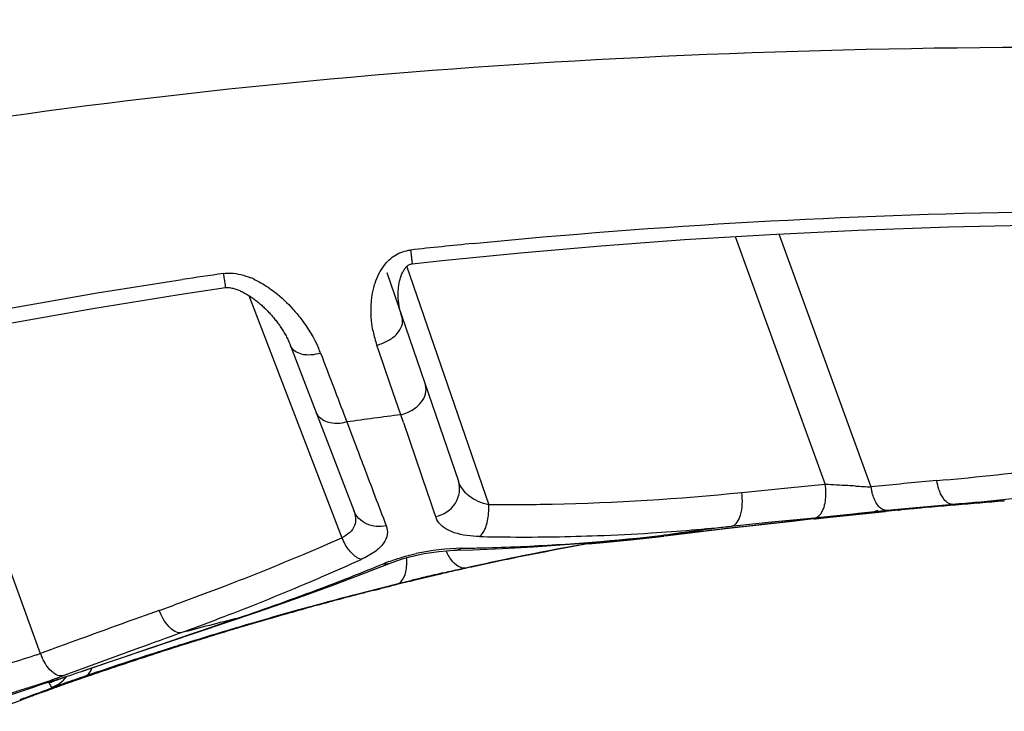
# Model space of a CAD drawing. Units: millimetres. Extents: x -555 to 933, y -576 to 1060.
# Drawn here: x 245 to 256, y 1039 to 1048 of the extents above; entities that cross this region are included whole.
import ezdxf

# ---------------------------------------------------------------- set-up
doc = ezdxf.new("R2010")
doc.units = ezdxf.units.MM
doc.header["$LTSCALE"] = 30.734
doc.layers.add('BOM_HIDE', color=7, linetype='CONTINUOUS')

msp = doc.modelspace()

# ---------------------------------------------------------------- linework, layer by layer
at = {"layer": 'BOM_HIDE', "color": 7, "linetype": 'Continuous'}
for p, q in [((253.774, 1045.191), (254.873, 1042.17)), ((253.253, 1045.16), (254.33, 1042.201)), ((249.092, 1044.729), (249.949, 1042.238)), ((249.328, 1044.81), (250.31, 1041.958)), ((247.446, 1044.456), (248.557, 1041.562)), ((243.592, 1043.929), (244.956, 1040.181)), ((247.945, 1043.855), (248.7, 1041.888)), ((249.002, 1043.782), (248.975, 1043.863)), ((249.13, 1043.411), (249.002, 1043.782)), ((249.198, 1043.214), (249.13, 1043.411)), ((249.261, 1043.032), (249.198, 1043.214)), ((248.581, 1043.039), (248.617, 1042.946)), ((249.292, 1042.939), (249.261, 1043.032)), ((248.617, 1042.946), (248.709, 1042.703)), ((255.779, 1042.256), (255.662, 1042.245)), ((253.882, 1042.156), (253.332, 1042.101)), ((254.33, 1042.201), (253.882, 1042.156)), ((254.96, 1042.179), (254.873, 1042.17)), ((254.96, 1042.179), (254.873, 1042.17)), ((255.008, 1041.878), (255.201, 1041.896)), ((255.202, 1041.893), (255.045, 1041.878)), ((255.154, 1041.896), (255.068, 1041.887)), ((255.201, 1041.896), (255.467, 1041.921)), ((255.314, 1041.903), (255.202, 1041.893)), ((254.202, 1041.799), (253.647, 1041.744)), ((253.968, 1041.769), (254.473, 1041.824)), ((254.189, 1041.788), (254.03, 1041.77)), ((254.199, 1041.789), (254.19, 1041.788)), ((254.199, 1041.789), (255.045, 1041.878)), ((254.271, 1041.806), (254.202, 1041.799)), ((254.237, 1041.797), (254.293, 1041.803)), ((254.663, 1041.846), (254.271, 1041.806)), ((254.663, 1041.846), (254.271, 1041.806)), ((254.389, 1041.813), (254.439, 1041.818)), ((254.428, 1041.819), (255.008, 1041.878)), ((254.439, 1041.818), (254.493, 1041.824)), ((254.473, 1041.824), (254.548, 1041.832)), ((254.493, 1041.824), (254.549, 1041.83)), ((254.549, 1041.83), (254.67, 1041.842)), ((254.722, 1041.853), (254.663, 1041.846)), ((254.883, 1041.869), (254.722, 1041.853)), ((255.068, 1041.887), (254.883, 1041.869)), ((255.001, 1041.876), (255.07, 1041.883)), ((255.005, 1041.878), (255.008, 1041.878)), ((255.045, 1041.878), (255.031, 1041.876)), ((253.137, 1041.668), (252.417, 1041.584)), ((253.642, 1041.726), (253.137, 1041.668)), ((253.318, 1041.711), (253.21, 1041.7)), ((253.647, 1041.744), (253.318, 1041.711)), ((253.97, 1041.763), (253.642, 1041.726)), ((254.03, 1041.77), (253.97, 1041.763)), ((252.402, 1041.593), (252.39, 1041.591)), ((249.775, 1041.146), (249.852, 1041.164)), ((249.852, 1041.164), (249.852, 1041.164)), ((249.852, 1041.164), (249.852, 1041.163)), ((249.852, 1041.164), (249.852, 1041.164)), ((249.852, 1041.164), (249.852, 1041.164)), ((249.852, 1041.163), (249.852, 1041.163)), ((249.852, 1041.163), (249.852, 1041.163)), ((248.951, 1040.938), (249.013, 1040.954)), ((249.39, 1041.054), (249.393, 1041.055)), ((249.39, 1041.054), (249.393, 1041.055)), ((249.393, 1041.055), (249.393, 1041.055)), ((249.393, 1041.055), (249.393, 1041.055)), ((249.393, 1041.055), (249.393, 1041.055)), ((249.393, 1041.055), (249.393, 1041.055)), ((249.394, 1041.052), (249.393, 1041.052)), ((249.394, 1041.053), (249.394, 1041.052)), ((249.394, 1041.053), (249.394, 1041.052)), ((248.737, 1040.884), (248.718, 1040.879)), ((248.909, 1040.929), (248.866, 1040.918)), ((248.115, 1040.722), (247.947, 1040.675)), ((246.377, 1040.696), (246.209, 1040.636)), ((246.82, 1040.432), (247.541, 1040.676)), ((247.321, 1040.605), (247.349, 1040.611)), ((247.841, 1040.645), (247.628, 1040.584)), ((247.755, 1040.621), (247.628, 1040.584)), ((247.947, 1040.675), (247.755, 1040.621)), ((247.566, 1040.56), (247.201, 1040.451)), ((247.413, 1040.522), (247.378, 1040.511)), ((247.413, 1040.522), (247.378, 1040.511)), ((245.902, 1040.121), (246.82, 1040.432)), ((246.139, 1040.249), (245.37, 1039.968)), ((245.103, 1040.235), (244.956, 1040.181)), ((245.465, 1039.973), (245.902, 1040.121)), ((245.209, 1039.886), (245.249, 1039.899)), ((245.37, 1039.968), (245.224, 1039.914)), ((245.37, 1039.968), (245.224, 1039.914)), ((245.242, 1039.897), (245.249, 1039.899)), ((245.458, 1039.971), (245.465, 1039.973)), ((245.472, 1039.9), (245.524, 1039.918)), ((245.091, 1039.777), (245.063, 1039.83)), ((245.064, 1039.828), (245.063, 1039.83)), ((245.108, 1039.849), (245.107, 1039.849)), ((245.145, 1039.863), (245.173, 1039.873)), ((245.173, 1039.873), (245.209, 1039.886))]:
    msp.add_line(p, q, dxfattribs=at)
for points in [[(249.397, 1044.834), (249.754, 1044.873), (250.69, 1044.966), (251.654, 1045.05), (252.648, 1045.123), (253.67, 1045.186), (254.721, 1045.237), (255.8, 1045.276), (256.908, 1045.302), (257.537, 1045.311)], [(249.275, 1044.196), (249.27, 1044.212), (249.265, 1044.228), (249.26, 1044.245), (249.256, 1044.261), (249.252, 1044.277), (249.249, 1044.293), (249.245, 1044.309), (249.242, 1044.325), (249.24, 1044.341), (249.238, 1044.357), (249.236, 1044.373), (249.234, 1044.388), (249.232, 1044.404), (249.231, 1044.42), (249.231, 1044.435), (249.23, 1044.45), (249.23, 1044.466), (249.23, 1044.481), (249.23, 1044.496), (249.231, 1044.511), (249.232, 1044.526), (249.233, 1044.541), (249.234, 1044.556), (249.236, 1044.57), (249.238, 1044.584), (249.241, 1044.599), (249.243, 1044.612), (249.246, 1044.626), (249.249, 1044.64), (249.253, 1044.653), (249.257, 1044.666), (249.261, 1044.679), (249.265, 1044.691), (249.27, 1044.704), (249.275, 1044.715), (249.28, 1044.727), (249.285, 1044.738), (249.291, 1044.748), (249.297, 1044.758), (249.303, 1044.768), (249.309, 1044.777), (249.315, 1044.785), (249.322, 1044.793), (249.329, 1044.8), (249.335, 1044.806), (249.342, 1044.812), (249.35, 1044.818), (249.358, 1044.822), (249.366, 1044.826), (249.376, 1044.83), (249.387, 1044.833), (249.397, 1044.834)], [(239.872, 1043.039), (240.764, 1043.277), (241.68, 1043.505), (242.62, 1043.722), (243.584, 1043.927), (244.571, 1044.12), (245.581, 1044.301), (246.614, 1044.467), (247.167, 1044.55)], [(247.167, 1044.55), (247.179, 1044.551), (247.192, 1044.551), (247.204, 1044.551), (247.217, 1044.55), (247.23, 1044.548), (247.243, 1044.545), (247.256, 1044.542), (247.268, 1044.539), (247.28, 1044.535), (247.292, 1044.532), (247.304, 1044.527), (247.316, 1044.523), (247.327, 1044.519), (247.338, 1044.514), (247.348, 1044.509), (247.359, 1044.504), (247.37, 1044.499), (247.381, 1044.493), (247.392, 1044.488), (247.403, 1044.481), (247.415, 1044.475), (247.426, 1044.468), (247.438, 1044.461), (247.449, 1044.454), (247.46, 1044.447), (247.471, 1044.44), (247.482, 1044.432), (247.493, 1044.424), (247.504, 1044.417), (247.515, 1044.408), (247.526, 1044.4), (247.537, 1044.392), (247.547, 1044.383), (247.558, 1044.375), (247.569, 1044.366), (247.579, 1044.357), (247.59, 1044.348), (247.6, 1044.339), (247.61, 1044.329), (247.621, 1044.32), (247.631, 1044.31), (247.641, 1044.3), (247.651, 1044.29), (247.661, 1044.28), (247.671, 1044.27), (247.681, 1044.259), (247.691, 1044.249), (247.701, 1044.238), (247.711, 1044.227), (247.72, 1044.216), (247.73, 1044.205), (247.74, 1044.194), (247.749, 1044.183), (247.758, 1044.171), (247.767, 1044.16), (247.777, 1044.148), (247.786, 1044.136), (247.794, 1044.124), (247.803, 1044.112), (247.812, 1044.1), (247.82, 1044.088), (247.829, 1044.075), (247.837, 1044.063), (247.845, 1044.05), (247.853, 1044.037), (247.861, 1044.025), (247.868, 1044.012), (247.876, 1043.999), (247.883, 1043.986), (247.89, 1043.973), (247.897, 1043.96), (247.904, 1043.946), (247.911, 1043.933), (247.917, 1043.92), (247.923, 1043.906), (247.929, 1043.893), (247.935, 1043.879), (247.941, 1043.866), (247.945, 1043.855)], [(249.931, 1041.416), (250.119, 1041.421), (250.475, 1041.436), (250.841, 1041.455), (251.218, 1041.481), (251.606, 1041.512), (252.004, 1041.549), (252.39, 1041.591)], [(251.499, 1041.491), (251.637, 1041.502), (252.043, 1041.542), (252.406, 1041.582)], [(249.125, 1041.257), (249.156, 1041.269), (249.221, 1041.292), (249.293, 1041.315), (249.37, 1041.337), (249.452, 1041.356), (249.538, 1041.374), (249.626, 1041.389), (249.716, 1041.401), (249.805, 1041.409), (249.891, 1041.414), (249.932, 1041.416)], [(247.541, 1040.676), (247.852, 1040.783), (248.155, 1040.891), (248.448, 1040.998), (248.733, 1041.105), (249.009, 1041.212), (249.125, 1041.257)], [(245.068, 1039.819), (245.067, 1039.821), (245.066, 1039.824), (245.065, 1039.826), (245.064, 1039.828)], [(245.072, 1039.812), (245.071, 1039.814), (245.068, 1039.819)], [(245.077, 1039.804), (245.075, 1039.807), (245.072, 1039.812)], [(245.081, 1039.796), (245.079, 1039.799), (245.077, 1039.804)], [(245.091, 1039.777), (245.09, 1039.779), (245.088, 1039.782), (245.087, 1039.785), (245.085, 1039.788), (245.084, 1039.79), (245.081, 1039.796)], [(245.107, 1039.849), (245.109, 1039.85), (245.115, 1039.852), (245.123, 1039.855), (245.133, 1039.859), (245.145, 1039.863)]]:
    msp.add_lwpolyline(points, dxfattribs=at)
for centre, radius, start, end in [((257.361, 971.896), 73.538, 95.64769, 96.23239), ((256.461, 979.129), 66.248, 98.08676, 98.51625), ((247.105, 1043.779), 0.961, 65.7371, 67.6682), ((250.201, 1044.282), 1.296, 191.2537, 198.8871), ((247.004, 1043.272), 1.39, 20.8908, 23.5167), ((549.852, 1158.766), 322.733, 200.87463, 201.01313), ((257.068, 981.827), 61.701, 97.2697, 97.87245), ((776.332, 1221.71), 556.534, 198.73684, 198.85897), ((252.617, 1077.065), 34.952, 275.1916, 277.4526), ((260.887, 983.133), 59.343, 95.05082, 95.73201), ((253.638, 1042.096), 0.7, 3.4106, 8.6772), ((256.458, 1073.31), 31.18, 266.7539, 267.0873), ((255.538, 1042.284), 0.674, 189.6966, 194.2805), ((253.029, 1073.891), 32.053, 275.2593, 277.3864), ((249.597, 1041.911), 0.715, 359.5392, 3.7395), ((261.054, 983.202), 58.99, 95.06031, 95.74024), ((261.801, 972.562), 69.644, 94.87053, 95.34408), ((261.06, 980.622), 61.554, 94.27822, 95.21303), ((259.878, 987.603), 54.508, 93.5872, 94.2372), ((252.823, 1076.006), 34.178, 275.0821, 275.2781), ((260.756, 984.794), 57.367, 94.29047, 94.86856), ((249.906, 1041.895), 0.244, 198.8746, 205.765), ((252.077, 1060.532), 18.863, 276.4566, 276.6174), ((253.087, 1051.824), 10.096, 276.6216, 276.7964), ((250.507, 1068.892), 27.326, 273.6633, 275.6764), ((259.584, 990.625), 51.471, 97.1143, 98.0209), ((236.367, 1069.272), 30.272, 292.8153, 293.7455), ((249.192, 1041.836), 0.692, 203.3195, 207.1371), ((250.717, 1062.981), 21.409, 268.6224, 269.6097), ((250.72, 1064.687), 23.115, 269.6311, 272.2061), ((249.51, 1067.55), 26.118, 272.5917, 276.3582), ((250.647, 1066.76), 25.19, 272.1898, 273.6543), ((250.034, 1038.705), 2.733, 90.8917, 102.4645), ((249.661, 1064.314), 22.878, 270.8266, 271.4287), ((249.641, 1065.076), 23.641, 271.4317, 272.5449), ((257.978, 1005.288), 36.782, 99.9868, 101.7129), ((258.064, 1005.007), 37.072, 100.0346, 101.7179), ((258.046, 1004.966), 37.107, 99.9418, 101.557), ((235.281, 1071.871), 33.089, 291.0285, 292.8043), ((237.373, 1066.416), 27.583, 293.4296, 294.4439), ((258.007, 1005.162), 36.907, 101.5585, 102.0186), ((259.95, 995.919), 46.354, 101.7196, 101.9124), ((238.012, 1068.211), 29.132, 290.7066, 292.2778), ((249.859, 1039.293), 2.119, 110.4336, 112.2748), ((256.791, 1010.679), 31.261, 102.4776, 102.7063), ((256.464, 1012.145), 29.755, 102.4725, 102.713), ((257.925, 1005.548), 36.516, 101.7142, 102.4762), ((257.996, 1005.215), 36.853, 102.0186, 102.471), ((236.887, 1067.533), 28.801, 292.9371, 293.4331), ((257.836, 1006.124), 35.935, 103.2161, 103.8863), ((258.569, 1003.393), 38.764, 103.4597, 103.6918), ((257.303, 1008.467), 33.528, 103.0454, 103.5209), ((258.57, 1003.39), 38.767, 103.1114, 103.4597), ((257.344, 1008.226), 33.776, 102.7069, 103.2196), ((256.938, 1010.045), 31.909, 102.7131, 103.0458), ((234.168, 1074.746), 36.172, 290.1729, 291.0388), ((236.234, 1069.096), 30.495, 290.9759, 292.9238), ((237.215, 1070.334), 31.399, 288.7753, 290.6982), ((259.277, 1000.292), 41.942, 103.8852, 104.5825), ((262.27, 989.087), 53.535, 104.3363, 104.4515), ((259.243, 1000.652), 41.58, 103.9583, 104.243), ((257.364, 1008.211), 33.791, 103.5186, 103.9575), ((259.424, 1000.03), 42.229, 104.6863, 105.7805), ((259.438, 999.67), 42.585, 104.5823, 105.1858), ((259.46, 999.813), 42.447, 104.7128, 105.1037), ((259.353, 1000.22), 42.026, 104.331, 104.7128), ((261.049, 993.819), 48.649, 104.5024, 104.6594), ((233.424, 1076.764), 38.323, 289.7544, 290.1768), ((259.58, 999.368), 42.908, 105.1037, 105.5033), ((259.549, 999.258), 43.011, 105.1851, 105.4168), ((441.432, 500.784), 574.067, 109.881154, 109.998523), ((258.847, 994.516), 47.508, 104.0405, 104.8994), ((235.484, 1071.029), 32.568, 290.5068, 290.989), ((259.617, 999.136), 43.147, 105.5437, 106.4785), ((259.861, 998.368), 43.947, 105.911, 106.3262), ((259.712, 999.01), 43.288, 106.0056, 106.295), ((259.627, 999.306), 42.981, 105.778, 106.0056), ((259.715, 998.881), 43.413, 105.5033, 105.911), ((260.096, 997.368), 44.979, 106.4245, 107.4583), ((235.099, 1072.059), 33.668, 290.0302, 290.5068), ((259.937, 998.056), 44.273, 106.479, 107.4727), ((260.01, 997.861), 44.475, 106.3261, 106.6775), ((259.835, 998.247), 44.062, 106.0839, 106.3747), ((310.765, 863.337), 188.345, 109.90803, 110.06717), ((260.048, 997.881), 44.466, 106.7942, 107.2698), ((260.419, 996.337), 46.059, 107.4564, 107.9585), ((260.226, 997.133), 45.241, 107.471, 107.959), ((260.249, 997.236), 45.142, 107.2698, 107.7284), ((243.98, 1042.819), 2.812, 289.4386, 290.2875), ((245.595, 1040.42), 0.682, 200.4381, 205.231), ((260.775, 995.244), 47.209, 107.9604, 108.8894), ((260.565, 996.093), 46.335, 107.961, 108.9417), ((260.461, 996.574), 45.837, 107.7284, 108.1686), ((260.793, 995.566), 46.898, 108.1701, 108.9963), ((255.988, 1009.392), 32.27, 109.0188, 110.1543), ((258.835, 997.361), 44.655, 107.7222, 107.904), ((242.067, 1048.6), 9.242, 289.3113, 289.9738), ((247.922, 1032.028), 8.313, 108.811, 109.0501), ((257.333, 1005.617), 36.269, 108.9967, 109.4603), ((238.426, 1059.17), 20.421, 288.1628, 288.5747), ((258.813, 997.429), 44.584, 107.9039, 108.3058), ((240.063, 1054.327), 15.31, 288.5415, 289.3012), ((256.674, 1007.48), 34.293, 109.4598, 109.7103), ((255.046, 1011.928), 29.556, 110.238, 111.1613), ((258.784, 997.516), 44.492, 108.3058, 108.6952), ((255.184, 1011.591), 29.929, 110.1593, 110.4853), ((256.054, 1009.203), 32.462, 109.9728, 110.2429), ((256.282, 1008.578), 33.126, 109.7119, 109.9738)]:
    msp.add_arc(centre, radius, start, end, dxfattribs=at)
for points, knots in [([(222.197, 1046.325), (224.738, 1048.103), (229.008, 1050.127), (234.931, 1051.989), (240.985, 1053.435), (248.683, 1054.606), (254.903, 1054.953), (258.012, 1054.966)], [0, 0, 0, 0, 0.249539, 0.374627, 0.499727, 0.749859, 1, 1, 1, 1]), ([(227.859, 1045.171), (230.221, 1046.22), (235.141, 1047.892), (242.761, 1049.417), (250.488, 1050.218), (255.663, 1050.387), (258.25, 1050.402)], [0, 0, 0, 0, 0.249877, 0.499873, 0.749922, 1, 1, 1, 1]), ([(228.077, 1044.679), (230.425, 1045.713), (235.317, 1047.348), (242.881, 1048.845), (250.55, 1049.644), (255.685, 1049.817), (258.253, 1049.834)], [0, 0, 0, 0, 0.249876, 0.499874, 0.749924, 1, 1, 1, 1]), ([(229.675, 1042.472), (231.942, 1043.507), (236.682, 1045.161), (244.142, 1046.671), (252.12, 1047.422), (257.626, 1047.456), (260.523, 1047.376)], [0, 0, 0, 0, 0.237507, 0.475957, 0.723818, 1, 1, 1, 1]), ([(249.062, 1044.816), (249.099, 1044.864), (249.191, 1044.952), (249.314, 1044.992), (249.378, 1044.999)], [0, 0, 0, 0, 0.487077, 1, 1, 1, 1]), ([(249.378, 1044.999), (249.38, 1044.977), (249.385, 1044.937), (249.39, 1044.889), (249.394, 1044.861), (249.395, 1044.846), (249.397, 1044.84), (249.396, 1044.834), (249.397, 1044.834)], [0, 0, 0, 0, 0.411702, 0.731715, 0.848626, 0.932652, 0.983108, 1, 1, 1, 1]), ([(247.141, 1044.719), (247.17, 1044.723), (247.282, 1044.728), (247.393, 1044.699), (247.47, 1044.667)], [0, 0, 0, 0, 0.255029, 1, 1, 1, 1]), ([(247.141, 1044.719), (247.145, 1044.696), (247.151, 1044.655), (247.158, 1044.606), (247.163, 1044.578), (247.164, 1044.562), (247.167, 1044.556), (247.166, 1044.55), (247.167, 1044.55)], [0, 0, 0, 0, 0.411067, 0.73133, 0.848398, 0.932533, 0.983082, 1, 1, 1, 1]), ([(248.933, 1044.531), (248.939, 1044.556), (248.967, 1044.656), (249.014, 1044.753), (249.062, 1044.816)], [0, 0, 0, 0, 0.244377, 1, 1, 1, 1]), ([(247.676, 1044.555), (247.704, 1044.536), (247.81, 1044.458), (247.907, 1044.367), (247.973, 1044.294)], [0, 0, 0, 0, 0.255429, 1, 1, 1, 1]), ([(248.93, 1044.03), (248.922, 1044.07), (248.897, 1044.236), (248.904, 1044.408), (248.933, 1044.531)], [0, 0, 0, 0, 0.245927, 1, 1, 1, 1]), ([(247.973, 1044.294), (248.005, 1044.258), (248.125, 1044.115), (248.223, 1043.954), (248.278, 1043.827)], [0, 0, 0, 0, 0.257976, 1, 1, 1, 1]), ([(248.975, 1043.863), (249.022, 1043.875), (249.11, 1043.912), (249.239, 1044.003), (249.298, 1044.129), (249.277, 1044.192)], [0, 0, 0, 0, 0.304301, 0.586274, 1, 1, 1, 1]), ([(248.303, 1043.768), (248.23, 1043.747), (248.097, 1043.726), (247.964, 1043.804), (247.945, 1043.855)], [0, 0, 0, 0, 0.581879, 1, 1, 1, 1]), ([(249.261, 1043.032), (249.308, 1043.044), (249.397, 1043.081), (249.503, 1043.167), (249.565, 1043.274), (249.565, 1043.354), (249.554, 1043.386)], [0, 0, 0, 0, 0.288757, 0.560036, 0.795566, 1, 1, 1, 1]), ([(248.617, 1042.946), (248.543, 1042.926), (248.401, 1042.911), (248.272, 1043.002), (248.251, 1043.058)], [0, 0, 0, 0, 0.56338, 1, 1, 1, 1]), ([(248.709, 1042.703), (248.745, 1042.607), (248.871, 1042.275), (248.996, 1041.943), (249.086, 1041.707)], [0, 0, 0, 0, 0.287949, 1, 1, 1, 1]), ([(255.851, 1041.962), (255.804, 1041.96), (255.702, 1042.06), (255.674, 1042.174), (255.662, 1042.245)], [0, 0, 0, 0, 0.389723, 1, 1, 1, 1]), ([(249.674, 1041.816), (249.768, 1041.836), (249.944, 1041.944), (249.978, 1042.155), (249.949, 1042.238)], [0, 0, 0, 0, 0.520942, 1, 1, 1, 1]), ([(250.31, 1041.958), (250.226, 1041.976), (250.073, 1042.035), (249.973, 1042.17), (249.949, 1042.238)], [0, 0, 0, 0, 0.545076, 1, 1, 1, 1]), ([(254.306, 1041.906), (254.313, 1041.922), (254.336, 1041.997), (254.34, 1042.077), (254.337, 1042.137)], [0, 0, 0, 0, 0.223859, 1, 1, 1, 1]), ([(254.692, 1042.18), (254.661, 1042.182), (254.54, 1042.189), (254.42, 1042.195), (254.33, 1042.201)], [0, 0, 0, 0, 0.257112, 1, 1, 1, 1]), ([(253.332, 1042.101), (252.58, 1042.025), (251.572, 1041.96), (250.563, 1041.955), (250.31, 1041.958)], [0, 0, 0, 0, 0.749229, 1, 1, 1, 1]), ([(253.21, 1041.7), (253.266, 1041.712), (253.325, 1041.823), (253.343, 1041.963), (253.339, 1042.055), (253.332, 1042.101)], [0, 0, 0, 0, 0.391351, 0.681928, 1, 1, 1, 1]), ([(255.068, 1041.887), (255.05, 1041.886), (254.993, 1041.904), (254.926, 1041.99), (254.897, 1042.07), (254.885, 1042.118)], [0, 0, 0, 0, 0.177867, 0.530764, 1, 1, 1, 1]), ([(250.265, 1041.666), (250.273, 1041.683), (250.301, 1041.76), (250.311, 1041.843), (250.312, 1041.906)], [0, 0, 0, 0, 0.227352, 1, 1, 1, 1]), ([(254.202, 1041.799), (254.213, 1041.801), (254.262, 1041.819), (254.291, 1041.868), (254.306, 1041.906)], [0, 0, 0, 0, 0.208912, 1, 1, 1, 1]), ([(248.7, 1041.888), (248.721, 1041.832), (248.738, 1041.686), (248.62, 1041.593), (248.557, 1041.562)], [0, 0, 0, 0, 0.461627, 1, 1, 1, 1]), ([(249.086, 1041.707), (249.009, 1041.689), (248.844, 1041.699), (248.726, 1041.82), (248.7, 1041.888)], [0, 0, 0, 0, 0.519034, 1, 1, 1, 1]), ([(254.383, 1041.812), (254.377, 1041.811), (254.344, 1041.806), (254.31, 1041.802), (254.282, 1041.799)], [0, 0, 0, 0, 0.169741, 1, 1, 1, 1]), ([(254.398, 1041.816), (254.397, 1041.815), (254.391, 1041.814), (254.386, 1041.813), (254.383, 1041.812)], [0, 0, 0, 0, 0.38907, 1, 1, 1, 1]), ([(254.847, 1041.862), (254.847, 1041.862), (254.846, 1041.862), (254.847, 1041.863), (254.847, 1041.863)], [0, 0, 0, 0, 0.445384, 1, 1, 1, 1]), ([(254.864, 1041.862), (254.86, 1041.862), (254.854, 1041.861), (254.849, 1041.861), (254.847, 1041.862)], [0, 0, 0, 0, 0.662506, 1, 1, 1, 1]), ([(255.031, 1041.876), (255.012, 1041.874), (254.956, 1041.869), (254.901, 1041.864), (254.864, 1041.862)], [0, 0, 0, 0, 0.340444, 1, 1, 1, 1]), ([(249.086, 1041.707), (249.098, 1041.674), (249.109, 1041.598), (249.056, 1041.483), (248.942, 1041.384), (248.844, 1041.331), (248.787, 1041.305)], [0, 0, 0, 0, 0.191635, 0.39752, 0.660902, 1, 1, 1, 1]), ([(250.202, 1041.578), (250.1, 1041.581), (249.925, 1041.597), (249.761, 1041.684), (249.716, 1041.741)], [0, 0, 0, 0, 0.584906, 1, 1, 1, 1]), ([(250.202, 1041.578), (250.208, 1041.583), (250.234, 1041.608), (250.253, 1041.64), (250.265, 1041.666)], [0, 0, 0, 0, 0.218598, 1, 1, 1, 1]), ([(248.787, 1041.305), (248.744, 1041.318), (248.66, 1041.384), (248.603, 1041.469), (248.577, 1041.521)], [0, 0, 0, 0, 0.435416, 1, 1, 1, 1]), ([(249.119, 1041.279), (249.144, 1041.288), (249.251, 1041.326), (249.36, 1041.355), (249.444, 1041.374)], [0, 0, 0, 0, 0.238557, 1, 1, 1, 1]), ([(249.211, 1041.008), (249.232, 1041.013), (249.289, 1041.052), (249.332, 1041.17), (249.334, 1041.269), (249.33, 1041.325)], [0, 0, 0, 0, 0.180488, 0.532739, 1, 1, 1, 1]), ([(250.036, 1041.202), (250.017, 1041.197), (249.954, 1041.205), (249.867, 1041.282), (249.822, 1041.361), (249.801, 1041.408)], [0, 0, 0, 0, 0.182637, 0.533786, 1, 1, 1, 1]), ([(250.382, 1041.275), (250.259, 1041.249), (250.083, 1041.212), (249.908, 1041.171), (249.856, 1041.161)], [0, 0, 0, 0, 0.703248, 1, 1, 1, 1]), ([(249.393, 1041.052), (249.358, 1041.041), (249.23, 1041.013), (249.104, 1040.979), (249.014, 1040.956)], [0, 0, 0, 0, 0.283274, 1, 1, 1, 1]), ([(246.631, 1040.427), (246.579, 1040.425), (246.461, 1040.513), (246.403, 1040.625), (246.377, 1040.696)], [0, 0, 0, 0, 0.406764, 1, 1, 1, 1]), ([(244.916, 1040.167), (244.807, 1040.128), (244.66, 1040.083), (244.512, 1040.043), (244.477, 1040.035)], [0, 0, 0, 0, 0.76138, 1, 1, 1, 1]), ([(245.13, 1039.938), (245.115, 1039.947), (245.05, 1039.999), (245.005, 1040.07), (244.978, 1040.129)], [0, 0, 0, 0, 0.213612, 1, 1, 1, 1]), ([(245.491, 1039.91), (245.451, 1039.896), (245.33, 1039.855), (245.209, 1039.813), (245.128, 1039.787)], [0, 0, 0, 0, 0.334765, 1, 1, 1, 1]), ([(245.224, 1039.914), (245.217, 1039.913), (245.184, 1039.911), (245.151, 1039.924), (245.13, 1039.938)], [0, 0, 0, 0, 0.222905, 1, 1, 1, 1]), ([(245.242, 1039.897), (245.257, 1039.902), (245.329, 1039.927), (245.401, 1039.952), (245.458, 1039.971)], [0, 0, 0, 0, 0.218998, 1, 1, 1, 1]), ([(245.491, 1039.91), (245.5, 1039.914), (245.539, 1039.935), (245.562, 1039.976), (245.572, 1040.008)], [0, 0, 0, 0, 0.222147, 1, 1, 1, 1]), ([(245.063, 1039.83), (245.061, 1039.833), (245.083, 1039.837), (245.101, 1039.849), (245.153, 1039.865), (245.188, 1039.878), (245.209, 1039.886)], [0, 0, 0, 0, 0.063548, 0.254061, 0.568361, 1, 1, 1, 1]), ([(245.128, 1039.787), (245.119, 1039.784), (245.109, 1039.785), (245.093, 1039.774), (245.091, 1039.777)], [0, 0, 0, 0, 0.744424, 1, 1, 1, 1]), ([(244.792, 1039.766), (244.765, 1039.757), (244.66, 1039.723), (244.555, 1039.69), (244.477, 1039.667)], [0, 0, 0, 0, 0.258887, 1, 1, 1, 1])]:
    msp.add_open_spline(points, degree=3, knots=knots, dxfattribs=at)
for points in [[(250.124, 1045.077), (252.348, 1045.297), (254.583, 1045.417), (256.817, 1045.457)], [(240.199, 1043.325), (242.321, 1043.887), (244.479, 1044.322), (246.65, 1044.647)], [(247.5, 1044.655), (247.561, 1044.627), (247.62, 1044.593), (247.676, 1044.555)], [(255.202, 1041.893), (255.21, 1041.893), (255.217, 1041.895), (255.224, 1041.897)], [(249.716, 1041.741), (249.704, 1041.756), (249.694, 1041.772), (249.686, 1041.789)], [(254.846, 1041.863), (254.884, 1041.867), (254.923, 1041.877), (254.959, 1041.892)], [(252.402, 1041.593), (252.924, 1041.651), (253.446, 1041.711), (253.968, 1041.769)], [(253.97, 1041.763), (253.959, 1041.762), (253.947, 1041.763), (253.936, 1041.765)], [(252.406, 1041.582), (252.392, 1041.58), (252.377, 1041.582), (252.363, 1041.587)], [(249.991, 1041.438), (249.974, 1041.425), (249.953, 1041.417), (249.932, 1041.416)], [(249.056, 1041.254), (249.078, 1041.249), (249.104, 1041.249), (249.125, 1041.258)], [(248.718, 1040.879), (248.711, 1040.877), (248.704, 1040.876), (248.696, 1040.876)], [(245.458, 1039.971), (246.079, 1040.18), (246.699, 1040.396), (247.321, 1040.605)], [(245.091, 1039.777), (245.161, 1039.801), (245.225, 1039.848), (245.271, 1039.906)], [(245.527, 1039.91), (245.514, 1039.906), (245.5, 1039.904), (245.486, 1039.905)]]:
    msp.add_open_spline(points, degree=3, dxfattribs=at)

doc.saveas('drawing.dxf')
